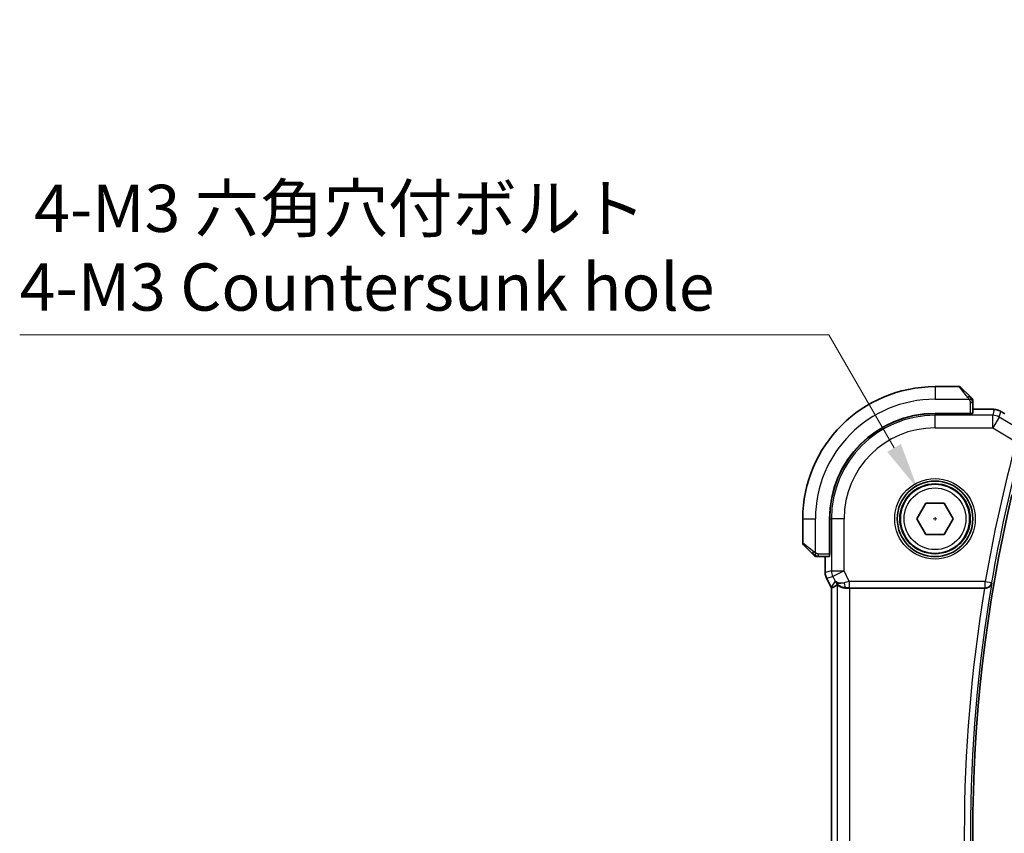
# Model space of a CAD drawing. Units: millimetres. Extents: x 22 to 2995, y 12 to 574.
# Drawn here: x 848 to 926, y 246 to 311 of the extents above; entities that cross this region are included whole.
import ezdxf

# ---------------------------------------------------------------- set-up
doc = ezdxf.new("R2010")
doc.units = ezdxf.units.MM
doc.header["$LTSCALE"] = 1.5
doc.layers.get('Defpoints').update_dxf_attribs({"lineweight": 25})
for name, color, linetype, lineweight in [('Dimension (ISO)', 7, 'Continuous', 18), ('Visible (ISO)', 7, 'Continuous', 35), ('Visible Narrow (ISO)', 7, 'Continuous', 25)]:
    doc.layers.add(name, color=color, linetype=linetype, lineweight=lineweight)
doc.styles.add('Note Text (TK)', font='MS PGothic.ttf')
doc.dimstyles.new('Default - Method 1b (TK)', dxfattribs={"dimscale": 1.5, "dimtxt": 2.5, "dimasz": 2.5, "dimexe": 1, "dimexo": 1.5, "dimgap": 1, "dimtad": 1, "dimtoh": 1, "dimrnd": 1e-08, "dimdsep": 46, "dimtxsty": 'Note Text (TK)', "dimcen": 0.09, "dimdle": 5, "dimclrd": 100, "dimclre": 100, "dimclrt": 7, "dimadec": 1, "dimazin": 1, "dimtfac": 1, "dimtmove": 0, "dimatfit": 3, "dimfxl": 0, "dimtolj": 1, "dimlwd": -1, "dimlwe": -1, "dimarcsym": 0})

# ---------------------------------------------------------------- blocks, each defined once
blk = doc.blocks.new('*D23')
at = {"layer": 'Defpoints', "color": 0, "transparency": 16777216}
for p in [(919.262, 273.568), (922.012, 268.805)]:
    blk.add_point(p, dxfattribs=at)
at = {"layer": 'Dimension (ISO)', "color": 100, "transparency": 16777216}
for p, q in [((847.949, 285.811), (912.193, 285.811)), ((912.193, 285.811), (917.387, 276.815)), ((920.637, 271.051), (920.637, 271.321)), ((920.502, 271.186), (920.772, 271.186))]:
    blk.add_line(p, q, dxfattribs=at)
blk.add_solid([(917.928, 277.128), (916.846, 276.503), (919.262, 273.568)], dxfattribs=at)
at = {"layer": 'Dimension (ISO)', "color": 7, "transparency": 16777216, "insert": (847.949, 292.726), "char_height": 3.75, "attachment_point": 4, "style": 'Note Text (TK)'}
blk.add_mtext('\\A1; 4-M3 六角穴付ボルト\\P4-M3 Countersunk hole', dxfattribs=at)

msp = doc.modelspace()

# ---------------------------------------------------------------- linework, layer by layer
at = {"layer": 'Visible (ISO)'}
for p, q in [((922.555, 281.686), (920.6379, 281.6862)), ((922.6964, 281.6274), (923.3901, 280.9337)), ((923.6377, 279.5679), (923.6378, 280.4316)), ((923.4377, 279.561), (920.6377, 279.5612)), ((923.4377, 279.5518), (920.6377, 279.552)), ((923.3377, 279.5518), (923.3377, 279.561)), ((923.4377, 279.561), (923.4377, 279.5518)), ((923.6377, 279.9075), (924.3937, 279.9075)), ((919.1937, 271.1862), (919.9154, 272.4362)), ((919.9154, 272.4362), (921.3588, 272.4362)), ((921.3588, 272.4362), (922.0805, 271.1862)), ((910.1371, 271.1869), (910.137, 269.2698)), ((912.2621, 271.1868), (912.2619, 268.3868)), ((912.2712, 271.1868), (912.271, 268.3868)), ((919.9154, 269.9362), (919.1937, 271.1862)), ((922.0805, 271.1862), (921.3588, 269.9362)), ((921.3588, 269.9362), (919.9154, 269.9362)), ((910.8892, 268.4346), (910.1955, 269.1283)), ((912.2619, 268.4868), (912.271, 268.4868)), ((912.271, 268.3868), (912.2619, 268.3868)), ((911.3913, 268.1868), (912.2549, 268.1868)), ((911.9152, 266.9295), (911.9153, 268.1868)), ((911.9152, 266.9295), (911.9152, 266.9295)), ((912.0207, 266.4824), (912.0208, 266.4824)), ((912.3898, 265.7441), (912.0207, 266.4824)), ((912.3898, 265.7441), (912.3898, 265.7441)), ((912.4151, 265.6968), (912.4123, 226.6767)), ((913.8762, 265.6866), (924.5774, 265.6859))]:
    msp.add_line(p, q, dxfattribs=at)
for radius in [3, 2.75]:
    msp.add_circle((920.6371, 271.1862), radius, dxfattribs=at)
for centre, radius, start, end in [((920.6371, 271.1862), 10.5, 89.995885, 179.995885), ((922.555, 281.486), 0.2, 44.995885, 89.995885), ((923.4378, 280.6031), 0.2, 22.495885, 44.995885), ((923.4378, 280.6031), 0.2, 359.995885, 22.495885), ((920.6371, 271.1862), 8.375, 89.995885, 179.995885), ((920.6371, 271.1862), 8.3659, 89.995885, 179.995885), ((1041.4478, 246.1775), 117.8125, 166.797177, 193.194593), ((910.337, 269.2697), 0.2, 179.995885, 224.995885), ((911.2197, 268.3868), 0.2, 224.995885, 247.4178), ((911.2197, 268.3868), 0.2, 247.495885, 269.995885)]:
    msp.add_arc(centre, radius, start, end, dxfattribs=at)
for centre, major_axis, ratio, start_param, end_param in [((923.4377, 279.5679), (0.2, 0), 0.0349208, 4.712389, 6.2831853), ((912.2549, 268.3868), (0, 0.2), 0.0349208, 3.1415927, 4.712389), ((914.6916, 268.4681), (-2.569, -2.7637), 0.1840374, 0.3220128, 0.6097372), ((913.5908, 266.6873), (-0.9044, -0.427), 0.4888463, 0.0458771, 1.152273), ((913.5908, 266.6873), (1.0029, -0.0582), 0.9795684, 3.6721317, 3.8505807), ((913.5908, 266.6873), (1.0029, -0.0582), 0.9795684, 4.4254715, 4.7785275), ((913.8762, 265.6517), (1, -0.0001), 0.0349208, 1.5707963, 1.8620073), ((924.5747, 265.6685), (0.506, 0.0001), 0.034293, 1.4315692, 1.5654301)]:
    msp.add_ellipse(centre, major_axis=major_axis, ratio=ratio, start_param=start_param, end_param=end_param, dxfattribs=at)
for points, knots in [([(923.5261, 280.7976), (923.5182, 280.8056), (923.5095, 280.8143), (923.5002, 280.8236), (923.4911, 280.8327), (923.4814, 280.8423), (923.4712, 280.8525), (923.4617, 280.862), (923.4521, 280.8717), (923.4427, 280.881), (923.4332, 280.8905), (923.424, 280.8998), (923.4152, 280.9086), (923.4064, 280.9174), (923.398, 280.9258), (923.3901, 280.9337)], [0.5, 0.5, 0.5, 0.5, 0.60524772, 0.60524772, 0.60524772, 0.707891, 0.707891, 0.707891, 0.80414857, 0.80414857, 0.80414857, 0.90207429, 0.90207429, 0.90207429, 1, 1, 1, 1]), ([(923.5792, 280.7445), (923.5792, 280.7446), (923.5791, 280.7446), (923.5762, 280.7475), (923.5734, 280.7503), (923.5678, 280.7559), (923.5595, 280.7643), (923.5506, 280.7731), (923.5387, 280.7851), (923.5261, 280.7976)], [0, 0, 0, 0, 0.16464555, 0.16464555, 0.16464555, 0.3268563, 0.3268563, 0.3268563, 0.5, 0.5, 0.5, 0.5]), ([(923.6378, 280.5579), (923.6378, 280.5694), (923.6378, 280.5792), (923.6378, 280.5865), (923.6378, 280.5936), (923.6378, 280.5982), (923.6378, 280.6006), (923.6378, 280.6009), (923.6378, 280.6011), (923.6378, 280.6014), (923.6378, 280.603), (923.6378, 280.6031), (923.6378, 280.6031)], [0.5, 0.5, 0.5, 0.5, 0.6699894, 0.6699894, 0.6699894, 0.83656608, 0.83656608, 0.83656608, 0.85622576, 0.85622576, 0.85622576, 1, 1, 1, 1]), ([(923.6378, 280.4316), (923.6378, 280.4396), (923.6378, 280.4478), (923.6378, 280.4565), (923.6378, 280.465), (923.6378, 280.4739), (923.6378, 280.4829), (923.6378, 280.492), (923.6378, 280.5011), (923.6378, 280.5099), (923.6378, 280.5189), (923.6378, 280.5275), (923.6378, 280.5354), (923.6378, 280.5436), (923.6378, 280.5511), (923.6378, 280.5579)], [0, 0, 0, 0, 0.10026775, 0.10026775, 0.10026775, 0.19847065, 0.19847065, 0.19847065, 0.29651622, 0.29651622, 0.29651622, 0.39628078, 0.39628078, 0.39628078, 0.5, 0.5, 0.5, 0.5]), ([(924.3937, 279.9075), (924.5214, 279.9075), (924.6536, 279.9073), (924.8331, 279.9049), (924.8894, 279.9038), (925.0148, 279.9006), (925.08, 279.8981), (925.1421, 279.895), (925.1486, 279.8946), (925.155, 279.8943)], [0, 0, 0, 0, 0.038331326, 0.038331326, 0.056937492, 0.056937492, 0.083820445, 0.083820445, 0.087027469, 0.087027469, 0.087027469, 0.087027469]), ([(925.155, 279.8943), (925.2395, 279.8898), (925.3072, 279.8845), (925.4055, 279.8744), (925.4414, 279.8695), (925.491, 279.86), (925.5064, 279.857), (925.552, 279.8466), (925.5809, 279.839), (925.6095, 279.8303)], [0, 0, 0, 0, 0.042069795, 0.042069795, 0.064560709, 0.064560709, 0.075819203, 0.075819203, 0.087672999, 0.087672999, 0.087672999, 0.087672999]), ([(925.6095, 279.8303), (925.6251, 279.8257), (925.6418, 279.8204), (925.6778, 279.8079), (925.6972, 279.8006), (925.7297, 279.7872), (925.7418, 279.782), (925.7648, 279.7717), (925.7759, 279.7665), (925.7952, 279.757), (925.8036, 279.7527), (925.8212, 279.7435), (925.8302, 279.7387), (925.8519, 279.7268), (925.8646, 279.7197), (925.9006, 279.6995), (925.9246, 279.6858), (925.9496, 279.6712)], [0, 0, 0, 0, 0.006605208, 0.006605208, 0.013789898, 0.013789898, 0.017648525, 0.017648525, 0.021334592, 0.021334592, 0.024109279, 0.024109279, 0.027561903, 0.027561903, 0.032648389, 0.032648389, 0.041630896, 0.041630896, 0.041630896, 0.041630896]), ([(925.9496, 279.6712), (925.9737, 279.6571), (925.999, 279.642), (926.0467, 279.6133), (926.0697, 279.5991), (926.1083, 279.5749), (926.125, 279.5641), (926.1512, 279.5471), (926.1618, 279.5401), (926.1717, 279.5336)], [0, 0, 0, 0, 0.008640968, 0.008640968, 0.016759896, 0.016759896, 0.023850189, 0.023850189, 0.029471144, 0.029471144, 0.029471144, 0.029471144]), ([(910.8892, 268.4346), (910.8948, 268.4289), (910.9005, 268.4233), (910.9065, 268.4173), (910.9124, 268.4114), (910.9187, 268.4051), (910.9252, 268.3985), (910.9318, 268.392), (910.9386, 268.3851), (910.9456, 268.3782), (910.9526, 268.3712), (910.9597, 268.364), (910.9668, 268.357), (910.9738, 268.3499), (910.9808, 268.343), (910.9875, 268.3362), (910.9943, 268.3295), (911.0007, 268.323), (911.0069, 268.3168), (911.0132, 268.3106), (911.0191, 268.3047), (911.0247, 268.299)], [0, 0, 0, 0, 0.071275, 0.071275, 0.071275, 0.14246065, 0.14246065, 0.14246065, 0.21364074, 0.21364074, 0.21364074, 0.28489899, 0.28489899, 0.28489899, 0.35632005, 0.35632005, 0.35632005, 0.42799051, 0.42799051, 0.42799051, 0.5, 0.5, 0.5, 0.5]), ([(911.0247, 268.299), (911.0304, 268.2934), (911.0358, 268.288), (911.0408, 268.283), (911.0457, 268.278), (911.0504, 268.2734), (911.0544, 268.2693), (911.0585, 268.2652), (911.0621, 268.2616), (911.0651, 268.2587), (911.0681, 268.2557), (911.0705, 268.2533), (911.0723, 268.2515), (911.074, 268.2498), (911.0752, 268.2485), (911.0761, 268.2477), (911.0771, 268.2466), (911.0778, 268.246), (911.0781, 268.2457), (911.0783, 268.2454), (911.0783, 268.2454), (911.0783, 268.2454)], [0.5, 0.5, 0.5, 0.5, 0.57172447, 0.57172447, 0.57172447, 0.6426242, 0.6426242, 0.6426242, 0.71336021, 0.71336021, 0.71336021, 0.78457822, 0.78457822, 0.78457822, 0.85049403, 0.85049403, 0.85049403, 0.92879556, 0.92879556, 0.92879556, 1, 1, 1, 1]), ([(911.2197, 268.1868), (911.2197, 268.1868), (911.2197, 268.1868), (911.22, 268.1868), (911.2202, 268.1868), (911.2206, 268.1868), (911.2214, 268.1868), (911.2222, 268.1868), (911.2234, 268.1868), (911.225, 268.1868), (911.2265, 268.1868), (911.2285, 268.1868), (911.231, 268.1868), (911.2334, 268.1868), (911.2363, 268.1868), (911.2396, 268.1868), (911.2429, 268.1868), (911.2467, 268.1868), (911.2508, 268.1868), (911.2551, 268.1868), (911.2597, 268.1868), (911.2646, 268.1868)], [0, 0, 0, 0, 0.07187067, 0.07187067, 0.07187067, 0.14250295, 0.14250295, 0.14250295, 0.21256871, 0.21256871, 0.21256871, 0.28268769, 0.28268769, 0.28268769, 0.35348445, 0.35348445, 0.35348445, 0.42564648, 0.42564648, 0.42564648, 0.5, 0.5, 0.5, 0.5]), ([(911.2646, 268.1868), (911.2704, 268.1868), (911.2767, 268.1868), (911.2834, 268.1868), (911.2901, 268.1868), (911.2971, 268.1868), (911.3044, 268.1868), (911.3115, 268.1868), (911.3189, 268.1868), (911.3263, 268.1868), (911.3337, 268.1868), (911.341, 268.1868), (911.3484, 268.1868), (911.35, 268.1868), (911.3517, 268.1868), (911.3533, 268.1868), (911.359, 268.1868), (911.3648, 268.1868), (911.3704, 268.1868), (911.3775, 268.1868), (911.3845, 268.1868), (911.3913, 268.1868)], [0.5, 0.5, 0.5, 0.5, 0.58502424, 0.58502424, 0.58502424, 0.66947181, 0.66947181, 0.66947181, 0.75324782, 0.75324782, 0.75324782, 0.83626522, 0.83626522, 0.83626522, 0.85443497, 0.85443497, 0.85443497, 0.91835525, 0.91835525, 0.91835525, 1, 1, 1, 1]), ([(912.0208, 266.4824), (911.9732, 266.5775), (911.9408, 266.6817), (911.9187, 266.8341), (911.9152, 266.8819), (911.9153, 266.9295)], [0, 0, 0, 0, 0.031909936, 0.031909936, 0.046206548, 0.046206548, 0.046206548, 0.046206548]), ([(913.2532, 265.7641), (913.1522, 265.8008), (913.0579, 265.8528), (912.9066, 265.9669), (912.8449, 266.0276), (912.7933, 266.0925)], [0, 0, 0, 0, 0.033512723, 0.033512723, 0.062402926, 0.062402926, 0.062402926, 0.062402926]), ([(912.8768, 265.9317), (912.8808, 265.934), (912.9045, 265.9167), (912.9908, 265.858), (913.0549, 265.8179), (913.2059, 265.7487), (913.3172, 265.712), (913.4755, 265.6889), (913.5312, 265.6848), (913.5891, 265.6852)], [-0.55440292, -0.55440292, -0.55440292, -0.55440292, -0.52092566, -0.52092566, -0.48611706, -0.48611706, -0.44964448, -0.44964448, -0.43246403, -0.43246403, -0.43246403, -0.43246403]), ([(924.6449, 265.6857), (924.6793, 265.6856), (924.7129, 265.6889), (924.7783, 265.7015), (924.8097, 265.7108), (924.8871, 265.7411), (924.9422, 265.7704), (925.0361, 265.8539), (925.0699, 265.8962), (925.122, 265.9855), (925.1406, 266.0334), (925.1512, 266.0828), (925.1514, 266.0836), (925.1516, 266.0844)], [0, 0, 0, 0, 0.010390389, 0.010390389, 0.020991092, 0.020991092, 0.038249721, 0.038249721, 0.051941675, 0.051941675, 0.065902108, 0.065902108, 0.066133026, 0.066133026, 0.066133026, 0.066133026])]:
    msp.add_open_spline(points, degree=3, knots=knots, dxfattribs=at)
for points in [[(925.155, 279.8943), (925.1438, 279.8949), (925.1323, 279.8949), (925.1205, 279.8943)], [(912.4151, 265.6968), (912.4063, 265.7124), (912.3978, 265.7281), (912.3898, 265.7441)], [(912.4156, 265.6969), (912.4156, 265.6969), (912.4156, 265.6969), (912.4156, 265.6969)]]:
    msp.add_open_spline(points, degree=3, dxfattribs=at)
at = {"layer": 'Visible Narrow (ISO)'}
for p, q in [((920.6379, 281.6862), (920.6378, 280.6862)), ((923.2487, 280.8188), (922.555, 281.686)), ((920.6378, 280.6862), (923.3437, 280.686)), ((923.4378, 280.4316), (923.4377, 279.561)), ((923.4378, 280.4316), (923.5792, 280.4316)), ((923.5792, 280.4316), (923.6378, 280.4316)), ((920.6376, 278.4117), (920.6377, 279.4111)), ((920.6377, 279.552), (920.6377, 279.4111)), ((925.2155, 279.4108), (920.6377, 279.4111)), ((923.1377, 279.561), (923.1377, 279.5519)), ((923.6377, 279.907), (924.3937, 279.907)), ((924.3937, 279.9075), (924.3937, 279.907)), ((925.2154, 278.4114), (925.2155, 279.4108)), ((925.7296, 279.2683), (925.2154, 278.4114)), ((925.3404, 279.8618), (925.2155, 279.4108)), ((925.7296, 279.2683), (925.8546, 279.7193)), ((927.1664, 278.4062), (925.7296, 279.2683)), ((920.6376, 278.4117), (925.2154, 278.4114)), ((925.2154, 278.4114), (927.0822, 277.2911)), ((910.1371, 271.1869), (911.1371, 271.1868)), ((911.1369, 268.4809), (911.1371, 271.1868)), ((912.2712, 271.1868), (912.4121, 271.1868)), ((912.4121, 271.1868), (912.4118, 267.0466)), ((913.4115, 271.1867), (912.4121, 271.1868)), ((913.4112, 267.0465), (913.4115, 271.1867)), ((910.137, 269.2698), (911.004, 268.576)), ((911.3913, 268.2454), (911.3913, 268.3868)), ((912.2619, 268.3868), (911.3913, 268.3868)), ((911.3913, 268.1868), (911.3913, 268.2454)), ((912.2711, 268.6868), (912.2619, 268.6868)), ((911.9157, 266.9295), (911.9158, 268.1868)), ((911.9157, 266.9295), (911.9152, 266.9295)), ((912.4118, 267.0466), (911.9157, 266.9295)), ((912.4118, 267.0466), (913.4112, 267.0465)), ((913.4112, 267.0465), (912.5173, 266.5997)), ((913.8322, 266.2044), (913.4112, 267.0465)), ((912.0208, 266.4824), (912.0212, 266.4826)), ((912.0212, 266.4826), (912.5173, 266.5997)), ((912.3903, 265.7443), (912.0212, 266.4826)), ((912.6969, 266.2404), (912.3903, 265.7443)), ((912.5173, 266.5997), (912.6969, 266.2404)), ((912.8768, 265.9317), (912.874, 226.4418)), ((924.6296, 266.2036), (913.8322, 266.2044)), ((913.8322, 266.2044), (913.8322, 265.7047)), ((924.6296, 266.2036), (925.1221, 266.1192)), ((924.6296, 265.7039), (924.6296, 266.2036)), ((925.1516, 266.0844), (925.1221, 266.1192)), ((912.3903, 265.7443), (912.3898, 265.7441)), ((912.4128, 226.6766), (912.4156, 265.6969)), ((913.5891, 265.6852), (913.6002, 265.7032)), ((913.8322, 265.7047), (924.6296, 265.7039)), ((913.8734, 226.6866), (913.8762, 265.6866)), ((924.6296, 265.7039), (924.6449, 265.6857))]:
    msp.add_line(p, q, dxfattribs=at)
for radius in [3.2, 2.8, 2.45]:
    msp.add_circle((920.6371, 271.1862), radius, dxfattribs=at)
for centre, radius, start, end in [((920.6371, 271.1862), 9.5, 89.995885, 179.995885), ((920.6371, 271.1862), 8.225, 89.995885, 179.995885), ((920.6371, 271.1862), 7.2256, 89.995885, 179.995885), ((1041.4478, 246.1775), 118.5223, 164.780782, 170.272338), ((1041.4478, 246.1775), 118.0226, 164.780782, 170.272338), ((1041.4478, 246.1775), 117.9877, 170.286576, 189.705193), ((1041.4478, 246.1775), 118.4874, 170.523371, 189.468399)]:
    msp.add_arc(centre, radius, start, end, dxfattribs=at)
for centre, major_axis, ratio, start_param, end_param in [((923.2487, 280.7923), (0.1414, 0.1414), 0.0943696, 0.7383527, 1.4767054), ((923.2487, 280.7923), (0.1414, 0.1414), 0.0943696, 0, 0.7383527), ((925.2154, 278.4114), (-0.9637, 0.267), 0.9993441, 4.442348, 4.98243), ((925.3403, 278.8624), (-0.9637, 0.267), 0.9993441, 4.712389, 4.98243), ((925.3403, 278.8624), (-0.9637, 0.267), 0.9993441, 4.442348, 4.712389), ((911.0306, 268.576), (-0.1414, -0.1414), 0.0943696, 5.5448326, 6.2831853), ((911.0306, 268.576), (0.1414, 0.1414), 0.0943696, 1.6648873, 2.40324), ((912.9153, 266.9295), (-0.2297, 0.9733), 0.9996142, 1.3391163, 1.8024763), ((913.4112, 267.0465), (-0.2297, 0.9733), 0.9993569, 1.3391163, 1.8024763), ((913.8409, 266.187), (-1.0063, -0.2235), 0.0183726, 4.7169837, 5.1464777), ((913.6002, 266.2028), (0.0072, -0.4999), 0.3813813, 4.8942288, 6.2454234), ((924.6296, 266.2036), (0.3823, 0.3223), 0.9989584, 4.0123583, 5.4124196), ((913.2843, 266.1914), (-0.8506, 0.5258), 0.9994952, 1.0175984, 1.0714005), ((913.8409, 265.6873), (-0.5591, 0.0003), 0.0312265, 4.72802, 5.1575139)]:
    msp.add_ellipse(centre, major_axis=major_axis, ratio=ratio, start_param=start_param, end_param=end_param, dxfattribs=at)
for points, knots in [([(923.2487, 280.8188), (923.2519, 280.8147), (923.2624, 280.8013), (923.2751, 280.7843), (923.2832, 280.7734), (923.2923, 280.7613), (923.301, 280.7491), (923.31, 280.7364), (923.3186, 280.7238), (923.3259, 280.7131), (923.3348, 280.6999), (923.3415, 280.6896), (923.3437, 280.686)], [0, 0, 0, 0, 0.3215828, 0.3215828, 0.3215828, 0.5255123, 0.5255123, 0.5255123, 0.7373622, 0.7373622, 0.7373622, 1, 1, 1, 1]), ([(923.3437, 280.686), (923.3452, 280.6836), (923.3472, 280.6804), (923.3496, 280.6764), (923.355, 280.6671), (923.3622, 280.6536), (923.3704, 280.6379)], [0.00000016, 0.00000016, 0.00000016, 0.00000016, 0.07789573, 0.07789573, 0.07789573, 0.25827312, 0.25827312, 0.25827312, 0.25827312]), ([(923.3704, 280.6379), (923.3766, 280.626), (923.3834, 280.6128), (923.3901, 280.5989), (923.3964, 280.586), (923.4025, 280.5726), (923.4079, 280.5589), (923.4133, 280.545), (923.4179, 280.5309), (923.4217, 280.5174), (923.426, 280.5022), (923.4294, 280.4877), (923.4321, 280.4749), (923.4363, 280.4551), (923.4378, 280.4395), (923.4378, 280.4316)], [0.25827312, 0.25827312, 0.25827312, 0.25827312, 0.39314391, 0.39314391, 0.39314391, 0.51690147, 0.51690147, 0.51690147, 0.64201572, 0.64201572, 0.64201572, 0.78266988, 0.78266988, 0.78266988, 1, 1, 1, 1]), ([(924.3937, 279.907), (924.4385, 279.907), (924.4833, 279.907), (924.5278, 279.9069), (924.5723, 279.9068), (924.6166, 279.9066), (924.6602, 279.9062), (924.7039, 279.9059), (924.7471, 279.9054), (924.789, 279.9048), (924.831, 279.9041), (924.8719, 279.9033), (924.911, 279.9023), (924.9501, 279.9013), (924.9875, 279.9001), (925.0226, 279.8987), (925.0352, 279.8983), (925.0475, 279.8978), (925.0594, 279.8973), (925.0809, 279.8963), (925.1013, 279.8954), (925.1205, 279.8943)], [0, 0, 0, 0, 0.08330525, 0.08330525, 0.08330525, 0.1666102, 0.1666102, 0.1666102, 0.24991511, 0.24991511, 0.24991511, 0.33322023, 0.33322023, 0.33322023, 0.41652581, 0.41652581, 0.41652581, 0.44638536, 0.44638536, 0.44638536, 0.5, 0.5, 0.5, 0.5]), ([(925.1205, 279.8943), (925.1504, 279.8927), (925.1776, 279.891), (925.2016, 279.8892), (925.2256, 279.8874), (925.2464, 279.8855), (925.2639, 279.8836), (925.2814, 279.8817), (925.2956, 279.8798), (925.3066, 279.8778), (925.3177, 279.8759), (925.3256, 279.874), (925.3309, 279.8721), (925.3352, 279.8706), (925.3378, 279.8692), (925.3392, 279.8677), (925.3396, 279.8674), (925.3399, 279.8671), (925.3401, 279.8667), (925.3412, 279.865), (925.3408, 279.8633), (925.3404, 279.8618)], [0.5, 0.5, 0.5, 0.5, 0.58364023, 0.58364023, 0.58364023, 0.66697515, 0.66697515, 0.66697515, 0.75015571, 0.75015571, 0.75015571, 0.83333009, 0.83333009, 0.83333009, 0.90022986, 0.90022986, 0.90022986, 0.91663997, 0.91663997, 0.91663997, 1, 1, 1, 1]), ([(925.8546, 279.7193), (925.8547, 279.7198), (925.8549, 279.7203), (925.8559, 279.7203), (925.8568, 279.7203), (925.8586, 279.7198), (925.8617, 279.7185), (925.8648, 279.7172), (925.8692, 279.7151), (925.8748, 279.7122), (925.8807, 279.7091), (925.8878, 279.7053), (925.8959, 279.7009), (925.9044, 279.6962), (925.9139, 279.6908), (925.9236, 279.6853), (925.9338, 279.6795), (925.9446, 279.6732), (925.9564, 279.6664)], [0, 0, 0, 0, 0.08168688, 0.08168688, 0.08168688, 0.16106198, 0.16106198, 0.16106198, 0.24043816, 0.24043816, 0.24043816, 0.32212862, 0.32212862, 0.32212862, 0.40922538, 0.40922538, 0.40922538, 0.5, 0.5, 0.5, 0.5]), ([(925.9564, 279.6664), (925.9663, 279.6606), (925.9767, 279.6545), (925.9877, 279.6479), (926.0012, 279.6399), (926.0148, 279.6317), (926.0279, 279.6238), (926.0396, 279.6167), (926.0509, 279.6098), (926.0617, 279.6031), (926.0725, 279.5964), (926.0828, 279.59), (926.0923, 279.5839), (926.1018, 279.5779), (926.1106, 279.5722), (926.1191, 279.5667), (926.1277, 279.5612), (926.1359, 279.5558), (926.1442, 279.5503)], [0.5, 0.5, 0.5, 0.5, 0.57546089, 0.57546089, 0.57546089, 0.66829722, 0.66829722, 0.66829722, 0.75121028, 0.75121028, 0.75121028, 0.83414005, 0.83414005, 0.83414005, 0.9170741, 0.9170741, 0.9170741, 1, 1, 1, 1]), ([(911.1369, 268.4809), (911.1356, 268.4817), (911.1334, 268.4831), (911.1306, 268.4849), (911.1244, 268.4888), (911.1153, 268.495), (911.1046, 268.5023), (911.0967, 268.5078), (911.0879, 268.5138), (911.0789, 268.5201), (911.0704, 268.526), (911.0618, 268.5323), (911.0536, 268.5383), (911.0446, 268.545), (911.0361, 268.5514), (911.0287, 268.557), (911.0165, 268.5662), (911.0073, 268.5734), (911.004, 268.576)], [0.00000014, 0.00000014, 0.00000014, 0.00000014, 0.09424462, 0.09424462, 0.09424462, 0.29608497, 0.29608497, 0.29608497, 0.44613462, 0.44613462, 0.44613462, 0.58843853, 0.58843853, 0.58843853, 0.74422937, 0.74422937, 0.74422937, 1, 1, 1, 1]), ([(911.185, 268.4542), (911.1746, 268.4596), (911.1652, 268.4646), (911.1574, 268.4689), (911.1482, 268.474), (911.1412, 268.4782), (911.1369, 268.4809)], [0.74172688, 0.74172688, 0.74172688, 0.74172688, 0.86054632, 0.86054632, 0.86054632, 1, 1, 1, 1]), ([(911.3913, 268.3868), (911.3844, 268.3868), (911.3715, 268.3879), (911.3551, 268.3911), (911.3445, 268.3931), (911.3324, 268.3958), (911.3196, 268.3991), (911.3083, 268.402), (911.2965, 268.4053), (911.2846, 268.4093), (911.2732, 268.4131), (911.2617, 268.4175), (911.2505, 268.4223), (911.2391, 268.4271), (911.228, 268.4324), (911.2175, 268.4377), (911.2059, 268.4434), (911.195, 268.449), (911.185, 268.4542)], [0, 0, 0, 0, 0.19035453, 0.19035453, 0.19035453, 0.31386322, 0.31386322, 0.31386322, 0.42140608, 0.42140608, 0.42140608, 0.52396797, 0.52396797, 0.52396797, 0.62813475, 0.62813475, 0.62813475, 0.74172688, 0.74172688, 0.74172688, 0.74172688])]:
    msp.add_open_spline(points, degree=3, knots=knots, dxfattribs=at)
for points in [[(923.5635, 280.6869), (923.5552, 280.6955), (923.5372, 280.7136), (923.5026, 280.7464), (923.4564, 280.79), (923.3974, 280.8493), (923.3623, 280.8868), (923.3443, 280.9058)], [(923.5635, 280.6869), (923.5623, 280.7024), (923.5597, 280.7294), (923.5488, 280.7669), (923.5351, 280.7887), (923.5261, 280.7976)], [(923.5635, 280.6869), (923.5509, 280.6858), (923.5226, 280.6819), (923.451, 280.6676), (923.3952, 280.648), (923.3704, 280.6379)], [(923.5635, 280.6869), (923.5762, 280.6881), (923.5972, 280.6889), (923.6213, 280.6826), (923.622, 280.6808), (923.6226, 280.6796)], [(923.5635, 280.6869), (923.5642, 280.6777), (923.5655, 280.6578), (923.5679, 280.6209), (923.5709, 280.571), (923.5754, 280.5019), (923.5792, 280.4559), (923.5792, 280.4316)], [(923.5635, 280.6869), (923.5774, 280.6726), (923.6008, 280.6471), (923.63, 280.6006), (923.6378, 280.5712), (923.6378, 280.5579)], [(925.6095, 279.8303), (925.6088, 279.8305), (925.608, 279.8283), (925.6072, 279.8254)], [(911.1356, 268.2613), (911.1295, 268.2672), (911.1169, 268.2798), (911.0954, 268.3017), (911.0702, 268.3288), (911.0387, 268.362), (910.9993, 268.4017), (910.9566, 268.4433), (910.9306, 268.4675), (910.917, 268.4804)], [(911.1356, 268.2613), (911.1202, 268.2625), (911.0932, 268.2652), (911.0555, 268.2762), (911.0337, 268.2901), (911.0247, 268.299)], [(911.1356, 268.2613), (911.1351, 268.2559), (911.1344, 268.2458), (911.1345, 268.2326), (911.1358, 268.221), (911.1381, 268.2114), (911.141, 268.2046), (911.1431, 268.2018), (911.1432, 268.202), (911.1432, 268.2021)], [(911.1356, 268.2613), (911.1369, 268.2739), (911.1411, 268.3019), (911.1553, 268.3736), (911.1749, 268.4295), (911.185, 268.4542)], [(911.1356, 268.2613), (911.1434, 268.2607), (911.1598, 268.2595), (911.1891, 268.2577), (911.2256, 268.2554), (911.2737, 268.2524), (911.3327, 268.2482), (911.371, 268.2454), (911.3913, 268.2454)], [(911.1356, 268.2613), (911.1499, 268.2475), (911.1754, 268.2239), (911.2219, 268.1946), (911.2513, 268.1868), (911.2646, 268.1868)]]:
    msp.add_open_spline(points, degree=3, dxfattribs=at)

# ---------------------------------------------------------------- dimensions: what is measured, and where the dimension line sits
at = {"layer": 'Dimension (ISO)', "color": 100, "true_color": 0x00ff3f}
dim = msp.add_diameter_dim_2p(p1=(922.0121, 268.8046), p2=(919.2621, 273.5677), text=' 4-M3 六角穴付ボルト\\P4-M3 Countersunk hole', dimstyle='Default - Method 1b (TK)', override={"dimtih": 1, "dimdec": 2, "dimlfac": 1, "dimtp": 0, "dimtm": 0, "dimtdec": 2, "dimtofl": 0}, dxfattribs=at)
dim.commit()
dim.dimension.update_dxf_attribs({"geometry": '*D23', "text_midpoint": (874.6253, 285.811), "dimtype": 163})

doc.saveas('drawing.dxf')
